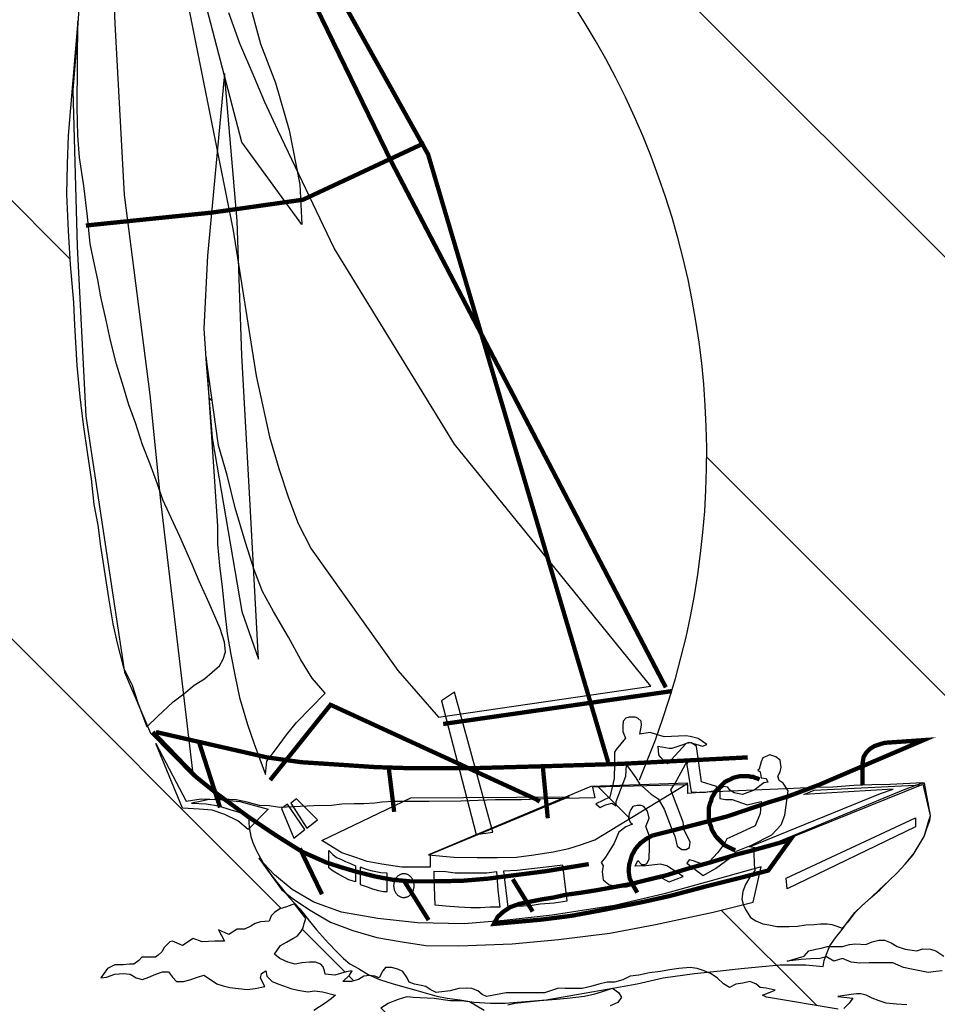
# Model space of a CAD drawing. Extents: x -327 to 99, y 28 to 325.
# Drawn here: x -77 to -76, y 39 to 40 of the extents above; entities that cross this region are included whole.
import ezdxf

# ---------------------------------------------------------------- set-up
doc = ezdxf.new("R2010")
doc.units = 0
doc.layers.get('0').update_dxf_attribs({"linetype": 'CONTINUOUS'})
doc.layers.add('FORMATO', color=1, linetype='CONTINUOUS')

msp = doc.modelspace()

# ---------------------------------------------------------------- hatches: boundary and pattern name
at = {"linetype": 'CONTINUOUS'}
h = msp.add_hatch(dxfattribs=at)
h.set_pattern_fill('ANSI31', color=12, scale=3.696, angle=89.9996, style=0)
h.set_pattern_definition([(134.999635, (-670.47017, 23.29557), (-0.3266854, -0.32668125), [])])
h.paths.add_polyline_path([(-79.7567, 41.0681), (-79.7567, 41.0692), (-79.771, 41.0692), (-79.7419, 40.9834), (-79.7115, 40.8988), (-79.6798, 40.8154), (-79.6466, 40.7333), (-79.6122, 40.6523), (-79.5763, 40.5726), (-79.5391, 40.4941), (-79.5006, 40.4169), (-79.4607, 40.3409), (-79.4194, 40.2662), (-79.3768, 40.1928), (-79.3328, 40.1206), (-79.2874, 40.0497), (-79.2407, 39.9801), (-79.1926, 39.9118), (-79.1431, 39.8448), (-79.0922, 39.7791), (-79.04, 39.7148), (-78.9864, 39.6518), (-78.9315, 39.5901), (-78.8751, 39.5297), (-78.8174, 39.4707), (-78.7583, 39.4131), (-78.6978, 39.3568), (-78.6359, 39.3019), (-78.5727, 39.2484), (-78.508, 39.1962), (-78.442, 39.1455), (-78.3746, 39.0961), (-78.3058, 39.0482), (-78.2356, 39.0017), (-78.164, 38.9566), (-78.091, 38.913), (-78.0166, 38.8708), (-77.9409, 38.83), (-77.8637, 38.7907), (-77.7851, 38.7529), (-77.7051, 38.7165), (-77.6238, 38.6817), (-77.541, 38.6483), (-77.4568, 38.6164), (-77.3712, 38.586), (-77.2842, 38.5571), (-77.1958, 38.5297), (-77.106, 38.5039), (-77.0147, 38.4796), (-76.9221, 38.4568), (-76.828, 38.4356), (-76.7325, 38.4159), (-76.6357, 38.3978), (-76.5373, 38.3812), (-76.4527, 38.395), (-76.401, 38.4047), (-76.3241, 38.424), (-76.2393, 38.4469), (-76.1555, 38.4713), (-76.0727, 38.4971), (-75.9908, 38.5244), (-75.9099, 38.5531), (-75.8395, 38.5797), (-75.8492, 38.5818), (-75.8564, 38.5826), (-75.8676, 38.5883), (-75.8773, 38.5923), (-75.8893, 38.5987), (-75.899, 38.5987), (-75.9118, 38.5987), (-75.9167, 38.5955), (-75.9215, 38.5891), (-75.9287, 38.5826), (-75.9367, 38.5802), (-75.9448, 38.5802), (-75.9496, 38.5826), (-75.9496, 38.5899), (-75.9536, 38.5923), (-75.9633, 38.5923), (-75.9761, 38.5915), (-75.989, 38.5891), (-75.9986, 38.5883), (-76.0099, 38.5899), (-76.0323, 38.5939), (-76.0444, 38.5923), (-76.0548, 38.5923), (-76.0765, 38.5867), (-76.0926, 38.5859), (-76.1087, 38.5859), (-76.1239, 38.5859), (-76.1408, 38.5891), (-76.1609, 38.5826), (-76.1738, 38.5802), (-76.1866, 38.5826), (-76.2019, 38.5859), (-76.2195, 38.5915), (-76.234, 38.5947), (-76.2533, 38.5955), (-76.2702, 38.5955), (-76.2798, 38.5979), (-76.2975, 38.6019), (-76.316, 38.6043), (-76.3312, 38.6084), (-76.3401, 38.6084), (-76.3441, 38.6051), (-76.3473, 38.6019), (-76.3593, 38.5979), (-76.3746, 38.5979), (-76.3915, 38.5955), (-76.4059, 38.5939), (-76.4172, 38.5899), (-76.4308, 38.5883), (-76.4437, 38.5859), (-76.4574, 38.5834), (-76.4453, 38.5891), (-76.4349, 38.5971), (-76.4252, 38.6084), (-76.4381, 38.6076), (-76.4477, 38.6084), (-76.4582, 38.6116), (-76.4702, 38.6132), (-76.4799, 38.6132), (-76.4879, 38.6116), (-76.4927, 38.61), (-76.5024, 38.6051), (-76.5168, 38.6003), (-76.5321, 38.5971), (-76.5489, 38.5947), (-76.5353, 38.6003), (-76.52, 38.6084), (-76.5096, 38.6148), (-76.5024, 38.6212), (-76.516, 38.6212), (-76.5048, 38.626), (-76.4991, 38.6341), (-76.504, 38.6413), (-76.5128, 38.6477), (-76.5289, 38.6421), (-76.5393, 38.6389), (-76.5546, 38.6357), (-76.5674, 38.6341), (-76.5803, 38.6325), (-76.5964, 38.6309), (-76.6213, 38.6292), (-76.6582, 38.6252), (-76.6687, 38.6228), (-76.6815, 38.618), (-76.6936, 38.6148), (-76.704, 38.6148), (-76.7257, 38.6276), (-76.7386, 38.6292), (-76.7546, 38.6292), (-76.7787, 38.6325), (-76.8101, 38.6341), (-76.8189, 38.6349), (-76.8318, 38.6309), (-76.847, 38.6252), (-76.8583, 38.618), (-76.8743, 38.6172), (-76.8864, 38.6164), (-76.8952, 38.6132), (-76.9017, 38.6076), (-76.9097, 38.6068), (-76.9241, 38.6084), (-76.9378, 38.6116), (-76.9474, 38.6132), (-76.9579, 38.614), (-76.941, 38.6252), (-76.9322, 38.6317), (-76.9258, 38.6373), (-76.945, 38.6421), (-76.9571, 38.6437), (-76.9667, 38.6421), (-76.982, 38.6445), (-76.9924, 38.6469), (-77.0029, 38.6509), (-77.0117, 38.6542), (-77.0198, 38.6574), (-77.0278, 38.6654), (-77.0294, 38.6734), (-77.0358, 38.6694), (-77.0374, 38.6622), (-77.031, 38.6501), (-77.0455, 38.6469), (-77.0575, 38.6453), (-77.0704, 38.6469), (-77.0832, 38.6485), (-77.0929, 38.6509), (-77.1025, 38.6542), (-77.1121, 38.6606), (-77.1218, 38.667), (-77.1314, 38.6638), (-77.1427, 38.6598), (-77.1523, 38.6574), (-77.1628, 38.6574), (-77.1684, 38.6638), (-77.1748, 38.6718), (-77.1837, 38.6718), (-77.1933, 38.6686), (-77.2037, 38.6638), (-77.2134, 38.6606), (-77.223, 38.663), (-77.2319, 38.6686), (-77.2415, 38.6694), (-77.2544, 38.6686), (-77.2672, 38.6638), (-77.2752, 38.663), (-77.2656, 38.6767), (-77.2544, 38.6823), (-77.2423, 38.6823), (-77.2327, 38.6831), (-77.2262, 38.6831), (-77.219, 38.6887), (-77.2142, 38.6935), (-77.2037, 38.6935), (-77.1941, 38.6935), (-77.1901, 38.6967), (-77.1845, 38.7016), (-77.1812, 38.708), (-77.1764, 38.7128), (-77.1706, 38.7186), (-77.1539, 38.7112), (-77.1379, 38.7216), (-77.1242, 38.7168), (-77.1057, 38.7176), (-77.0913, 38.7176), (-77.1001, 38.7345), (-77.0848, 38.7273), (-77.072, 38.7353), (-77.0615, 38.7353), (-77.0519, 38.7401), (-77.0455, 38.7441), (-77.0374, 38.7465), (-77.0246, 38.7474), (-77.0214, 38.7554), (-77.0165, 38.7602), (-77.0085, 38.7658), (-76.9989, 38.769), (-76.9868, 38.7731), (-76.9699, 38.7514), (-76.9724, 38.7441), (-76.974, 38.7377), (-76.9772, 38.7313), (-76.9828, 38.7249), (-76.9892, 38.7216), (-76.9989, 38.716), (-77.0077, 38.7112), (-77.0165, 38.6983), (-77.0085, 38.6919), (-76.9965, 38.6863), (-76.986, 38.6831), (-76.9756, 38.6855), (-76.9643, 38.6863), (-76.9555, 38.6863), (-76.9474, 38.6831), (-76.9442, 38.6791), (-76.9418, 38.6734), (-76.941, 38.6686), (-76.9266, 38.667), (-76.9097, 38.6718), (-76.9008, 38.6734), (-76.9049, 38.667), (-76.9145, 38.6574), (-76.9017, 38.6574), (-76.8912, 38.6606), (-76.8832, 38.6654), (-76.8743, 38.6662), (-76.8671, 38.6654), (-76.8607, 38.663), (-76.8551, 38.6734), (-76.851, 38.6783), (-76.8422, 38.6783), (-76.8326, 38.6758), (-76.8253, 38.6726), (-76.8189, 38.663), (-76.8157, 38.6566), (-76.8077, 38.6533), (-76.798, 38.6517), (-76.7908, 38.6501), (-76.7844, 38.6453), (-76.7755, 38.6413), (-76.7546, 38.6437), (-76.7418, 38.6469), (-76.7305, 38.6477), (-76.7225, 38.6469), (-76.7137, 38.6437), (-76.7072, 38.6381), (-76.7008, 38.6349), (-76.6711, 38.6405), (-76.655, 38.6405), (-76.6421, 38.6405), (-76.6269, 38.6405), (-76.614, 38.6405), (-76.602, 38.6445), (-76.5931, 38.6477), (-76.5835, 38.6469), (-76.5706, 38.6469), (-76.5578, 38.6469), (-76.5449, 38.6501), (-76.5329, 38.6533), (-76.5208, 38.6566), (-76.5096, 38.6566), (-76.4975, 38.6598), (-76.4863, 38.6654), (-76.4734, 38.667), (-76.4574, 38.6702), (-76.4413, 38.6726), (-76.4276, 38.675), (-76.414, 38.6766), (-76.3971, 38.6783), (-76.3867, 38.6766), (-76.3762, 38.6734), (-76.3666, 38.6694), (-76.3569, 38.663), (-76.3473, 38.6541), (-76.3385, 38.6485), (-76.3288, 38.6533), (-76.3184, 38.655), (-76.3079, 38.6574), (-76.2991, 38.6541), (-76.2927, 38.6485), (-76.2838, 38.6477), (-76.2702, 38.6445), (-76.2894, 38.6373), (-76.283, 38.6341), (-76.1762, 38.6164), (-76.1681, 38.6172), (-76.1601, 38.6252), (-76.1545, 38.6325), (-76.177, 38.6349), (-76.1569, 38.6381), (-76.1488, 38.6389), (-76.1424, 38.6389), (-76.1344, 38.6373), (-76.1255, 38.6325), (-76.1151, 38.6284), (-76.1047, 38.6252), (-76.0894, 38.6236), (-76.0741, 38.6228), (-76.0605, 38.6212), (-76.0484, 38.6196), (-76.0388, 38.6212), (-76.0267, 38.6228), (-76.0187, 38.6236), (-76.009, 38.6228), (-75.9986, 38.6204), (-75.9882, 38.618), (-75.9753, 38.618), (-75.9657, 38.618), (-75.956, 38.6212), (-75.948, 38.6252), (-75.94, 38.6252), (-75.9311, 38.6212), (-75.9223, 38.6164), (-75.9118, 38.6116), (-75.9022, 38.6084), (-75.8934, 38.6075), (-75.8837, 38.6067), (-75.8693, 38.6084), (-75.8588, 38.6067), (-75.8468, 38.6043), (-75.8371, 38.5987), (-75.8315, 38.5939), (-75.8243, 38.5915), (-75.8152, 38.5892), (-75.8145, 38.5895), (-75.8122, 38.5955), (-75.8146, 38.6019), (-75.821, 38.6084), (-75.8307, 38.614), (-75.8435, 38.618), (-75.8347, 38.6212), (-75.8251, 38.6252), (-75.8178, 38.626), (-75.8106, 38.6276), (-75.8018, 38.6276), (-75.7889, 38.626), (-75.7736, 38.6236), (-75.7576, 38.6228), (-75.7323, 38.6228), (-75.6728, 38.648), (-75.5956, 38.6825), (-75.5193, 38.7185), (-75.4439, 38.7559), (-75.3693, 38.7948), (-75.2956, 38.8351), (-75.2227, 38.8769), (-75.1507, 38.9202), (-75.0795, 38.9649), (-75.0091, 39.011), (-74.9395, 39.0586), (-74.8707, 39.1077), (-74.8027, 39.1582), (-74.7354, 39.2102), (-74.6689, 39.2636), (-74.6031, 39.3185), (-74.5381, 39.3748), (-74.4737, 39.4326), (-74.4101, 39.4919), (-74.3472, 39.5526), (-74.2849, 39.6147), (-74.2735, 39.6265), (-74.254, 39.647), (-74.192, 39.7141), (-74.1308, 39.7827), (-74.0702, 39.8528), (-74.0104, 39.9243), (-73.9513, 39.9973), (-73.8929, 40.0717), (-73.8353, 40.1475), (-73.7784, 40.2246), (-73.7222, 40.3032), (-73.6667, 40.383), (-73.6119, 40.4643), (-73.5578, 40.5468), (-73.5045, 40.6307), (-73.4519, 40.7159), (-73.4, 40.8023), (-73.3488, 40.89), (-73.2983, 40.979), (-73.2492, 41.0681)])
h.paths.add_polyline_path([(-76.8119, 38.7892), (-76.8119, 38.7891), (-76.8117, 38.7894)], flags=16)
h.paths.add_polyline_path([(-76.446, 39.0253), (-76.4357, 39.0221), (-76.4035, 39.0237), (-76.3971, 39.0229), (-76.385, 39.0197), (-76.3722, 39.0109), (-76.3786, 39.0085), (-76.3952, 39.0131), (-76.3907, 39.0101), (-76.3875, 39.0077), (-76.3802, 38.9554), (-76.3577, 38.9482), (-76.3569, 38.9426), (-76.3578, 38.9424), (-76.3601, 38.9394), (-76.3618, 38.9361), (-76.3634, 38.9337), (-76.365, 38.9305), (-76.3658, 38.9265), (-76.3674, 38.9233), (-76.3682, 38.9201), (-76.369, 38.9169), (-76.369, 38.9129), (-76.369, 38.9096), (-76.369, 38.9056), (-76.369, 38.9024), (-76.369, 38.8984), (-76.3686, 38.8967), (-76.3433, 38.9032), (-76.3071, 38.9153), (-76.2915, 38.9206), (-76.291, 38.9257), (-76.3119, 38.9209), (-76.3344, 38.9289), (-76.3441, 38.9289), (-76.3529, 38.9305), (-76.3529, 38.937), (-76.3529, 38.9434), (-76.3473, 38.9482), (-76.3409, 38.9474), (-76.3376, 38.9426), (-76.3312, 38.9386), (-76.3192, 38.9361), (-76.3015, 38.9426), (-76.287, 38.9538), (-76.2814, 38.9546), (-76.2838, 38.9603), (-76.291, 38.9611), (-76.2927, 38.9699), (-76.2959, 38.9723), (-76.2943, 38.9739), (-76.291, 38.9852), (-76.2886, 38.9908), (-76.2854, 38.9924), (-76.2782, 38.9956), (-76.2694, 38.9924), (-76.2629, 38.9876), (-76.2613, 38.9771), (-76.2629, 38.9699), (-76.2661, 38.9635), (-76.2645, 38.957), (-76.2581, 38.953), (-76.2509, 38.9418), (-76.252, 38.9331), (-76.2051, 38.9506), (-76.1657, 38.9675), (-76.14, 38.9785), (-76.14, 38.9827), (-76.1384, 38.9924), (-76.1344, 38.9988), (-76.1288, 39.0044), (-76.1223, 39.0085), (-76.1151, 39.0109), (-76.1071, 39.0133), (-76.0492, 39.0173), (-76.1657, 38.9675), (-76.2051, 38.9506), (-76.252, 38.9331), (-76.2557, 38.9056), (-76.2613, 38.8912), (-76.275, 38.8759), (-76.3055, 38.8606), (-76.3108, 38.8586), (-76.3087, 38.8582), (-76.1135, 38.9378), (-76.0942, 38.9442), (-76.2276, 38.9361), (-76.2123, 38.9426), (-76.0596, 38.9502), (-76.0479, 38.9546), (-76.0388, 38.9048), (-76.0396, 38.8976), (-76.0444, 38.8855), (-76.0484, 38.8735), (-76.0565, 38.8598), (-76.0645, 38.8462), (-76.0765, 38.8325), (-76.0886, 38.8197), (-76.1006, 38.8076), (-76.1143, 38.7939), (-76.1263, 38.7835), (-76.1408, 38.7706), (-76.1505, 38.761), (-76.1617, 38.7465), (-76.1705, 38.7369), (-76.1786, 38.7401), (-76.1858, 38.7425), (-76.193, 38.7433), (-76.2027, 38.7433), (-76.2123, 38.7425), (-76.2244, 38.7417), (-76.2372, 38.7401), (-76.2493, 38.7393), (-76.2597, 38.7393), (-76.2678, 38.7393), (-76.2798, 38.7417), (-76.2886, 38.7433), (-76.2991, 38.7481), (-76.3071, 38.753), (-76.3135, 38.7634), (-76.3182, 38.7718), (-76.3626, 38.761), (-76.4485, 38.7425), (-76.5168, 38.7297), (-76.5931, 38.72), (-76.6622, 38.7136), (-76.7418, 38.7104), (-76.7908, 38.7112), (-76.8261, 38.7168), (-76.8639, 38.7232), (-76.9, 38.7337), (-76.933, 38.7457), (-76.9643, 38.7642), (-76.99, 38.7819), (-77.0061, 38.7948), (-77.0398, 38.8414), (-77.0165, 38.8164), (-76.99, 38.7948), (-76.9579, 38.7755), (-76.9169, 38.761), (-76.8623, 38.7514), (-76.8036, 38.7449), (-76.7337, 38.7433), (-76.6875, 38.7471), (-76.6839, 38.7538), (-76.6751, 38.7618), (-76.6684, 38.7663), (-76.6741, 38.814), (-76.685, 38.8126), (-76.6839, 38.7939), (-76.6807, 38.7682), (-76.6952, 38.7682), (-76.7096, 38.7674), (-76.7241, 38.7674), (-76.7418, 38.7682), (-76.7619, 38.7698), (-76.7771, 38.7715), (-76.7779, 38.7988), (-76.7782, 38.8068), (-76.8149, 38.8068), (-76.8406, 38.8092), (-76.8486, 38.8107), (-76.8486, 38.7915), (-76.8542, 38.7915), (-76.8615, 38.7931), (-76.8703, 38.7956), (-76.8784, 38.7988), (-76.8888, 38.802), (-76.8888, 38.8197), (-76.896, 38.8215), (-76.896, 38.806), (-76.9057, 38.8092), (-76.9121, 38.8124), (-76.9209, 38.8172), (-76.929, 38.8221), (-76.9354, 38.8269), (-76.9354, 38.8336), (-76.9394, 38.8349), (-76.9767, 38.8515), (-76.9768, 38.8518), (-77.0141, 38.8751), (-77.0446, 38.8956), (-77.0559, 38.8839), (-77.0712, 38.8968), (-77.0905, 38.9064), (-77.1097, 38.9129), (-77.129, 38.9145), (-77.1539, 38.9161), (-77.1933, 39.0125), (-77.1483, 38.9265), (-77.1258, 38.9297), (-77.1016, 38.929), (-77.1049, 38.9394), (-77.1338, 38.9627), (-77.1375, 38.9665), (-77.1371, 38.9627), (-77.2013, 39.0277), (-77.2059, 39.0384), (-77.2069, 39.0374), (-77.2172, 39.0651), (-77.2399, 39.1185), (-77.2406, 39.1231), (-77.2415, 39.125), (-77.2511, 39.1619), (-77.2576, 39.1908), (-77.264, 39.2294), (-77.276, 39.3065), (-77.2801, 39.3379), (-77.2857, 39.3684), (-77.2897, 39.407), (-77.2953, 39.4431), (-77.3017, 39.4881), (-77.3066, 39.5291), (-77.3114, 39.5757), (-77.3146, 39.6359), (-77.3162, 39.6697), (-77.321, 39.7267), (-77.3242, 39.7765), (-77.3267, 39.8312), (-77.3258, 39.8762), (-77.3242, 39.9187), (-77.3098, 40.0899), (-77.3098, 40.0834), (-77.3082, 40.1083), (-77.3042, 40.1477), (-77.2664, 40.3743), (-77.2543, 40.0859), (-77.2399, 39.8304), (-77.2349, 39.791), (-77.1103, 39.8038), (-77.1019, 39.895), (-77.211, 40.441), (-77.2142, 40.4691), (-77.2174, 40.4964), (-77.2503, 40.7189), (-77.2496, 40.7153), (-77.2457, 40.7068), (-77.2481, 40.7152), (-77.1827, 40.598, -0.414965)], flags=16)
h.paths.add_polyline_path([(-76.9434, 40.7334), (-76.9852, 40.7422), (-77.0213, 40.7447), (-77.0511, 40.7398), (-77.0872, 40.7294), (-77.1073, 40.7262), (-77.133, 40.727), (-77.1627, 40.7366), (-77.1869, 40.739), (-77.2102, 40.7334), (-77.2383, 40.723), (-77.2608, 40.7937), (-77.223, 40.8017), (-77.1997, 40.8001), (-77.1788, 40.7969), (-77.1563, 40.7905), (-77.1298, 40.7808), (-77.1097, 40.7768), (-77.0784, 40.7776), (-77.0527, 40.7808), (-77.0398, 40.7808), (-77.0165, 40.7744), (-76.9948, 40.7647), (-76.9691, 40.7487)], flags=16)
h.paths.add_polyline_path([(-76.9659, 40.9053), (-77.0294, 40.8989), (-77.088, 40.8828), (-77.1298, 40.8708), (-77.1563, 40.8692), (-77.1724, 40.8724), (-77.1812, 40.882), (-77.1852, 40.8917), (-77.1941, 40.8957), (-77.2077, 40.8949), (-77.2166, 40.8893), (-77.2326, 40.8796), (-77.2487, 40.8724), (-77.2768, 40.8531), (-77.2945, 40.9142), (-77.2455, 40.9423), (-77.2069, 40.9584), (-77.1909, 40.9584), (-77.1724, 40.9503), (-77.1644, 40.9399), (-77.1547, 40.927), (-77.1451, 40.915), (-77.129, 40.9086), (-77.1033, 40.9086), (-77.0816, 40.9086), (-77.0471, 40.9142), (-77.0262, 40.9142)], flags=16)
h.paths.add_polyline_path([(-76.475, 38.8381), (-76.4791, 38.8293), (-76.4678, 38.8299)], flags=0)
h.paths.add_polyline_path([(-76.7158, 38.9702), (-76.634, 38.9326), (-76.5812, 38.9329), (-76.5449, 38.9482), (-76.4003, 38.953), (-76.4108, 38.9466), (-76.5393, 38.8687), (-76.5602, 38.8614), (-76.5779, 38.8558), (-76.6012, 38.851), (-76.6301, 38.8462), (-76.6558, 38.843), (-76.6847, 38.8422), (-76.7145, 38.8422), (-76.749, 38.843), (-76.7844, 38.846), (-76.7844, 38.8277), (-76.8269, 38.8277), (-76.8567, 38.8325), (-76.8784, 38.8365), (-76.8952, 38.8422), (-76.9161, 38.8494), (-76.929, 38.8574), (-76.9458, 38.8679), (-76.8392, 38.9189), (-76.8463, 38.9765), (-76.8663, 38.9771), (-76.9258, 38.9811), (-76.9764, 38.9844), (-77.0239, 38.991), (-77.0278, 38.986), (-77.0302, 38.9659), (-77.0471, 39.0117), (-77.0567, 39.0406), (-77.0688, 39.0808), (-77.0752, 39.1121), (-77.0816, 39.145), (-77.0872, 39.1764), (-77.0913, 39.2117), (-77.0945, 39.2455), (-77.0985, 39.2776), (-77.1017, 39.3097), (-77.1017, 39.3363), (-77.1186, 39.5877), (-77.1001, 39.4568), (-77.0872, 39.4126), (-77.0752, 39.3636), (-77.0599, 39.3122), (-77.0471, 39.2712), (-77.0342, 39.239), (-77.0181, 39.2093), (-76.9956, 39.1708), (-76.9772, 39.137), (-76.9603, 39.1097), (-76.941, 39.0872), (-76.9836, 39.0438), (-76.9989, 39.0253), (-77.0149, 39.0028), (-77.0239, 38.991), (-76.9992, 38.9876), (-76.933, 39.07), (-76.7435, 38.9829), (-76.7675, 39.0759), (-76.7482, 39.0888)], flags=0)
h.paths.add_polyline_path([(-76.0613, 38.9016), (-76.0613, 38.8879), (-76.2525, 38.7956), (-76.2541, 38.8116)], flags=0)
h.paths.add_polyline_path([(-76.0388, 38.7056), (-76.0307, 38.7032), (-76.0187, 38.6951), (-76.009, 38.6855), (-75.9938, 38.6799), (-75.9713, 38.6823), (-75.96, 38.6758), (-75.9504, 38.6726), (-75.9367, 38.671), (-75.8813, 38.6606), (-75.9416, 38.6646), (-75.9528, 38.6614), (-75.9625, 38.6574), (-75.9697, 38.6582), (-75.9785, 38.6606), (-75.9898, 38.6662), (-76.0058, 38.6678), (-76.0211, 38.6734), (-76.0307, 38.6726), (-76.042, 38.671), (-76.0669, 38.6758), (-76.0789, 38.6783), (-76.095, 38.6855), (-76.1111, 38.6855), (-76.1304, 38.6855), (-76.144, 38.6847), (-76.1569, 38.6863), (-76.1697, 38.6919), (-76.1826, 38.6879), (-76.1938, 38.6943), (-76.2035, 38.6919), (-76.2171, 38.6911), (-76.2316, 38.6903), (-76.2525, 38.6879), (-76.2268, 38.6951), (-76.2203, 38.7032), (-76.2099, 38.7056), (-76.2019, 38.7072), (-76.1922, 38.7096), (-76.1826, 38.7096), (-76.1697, 38.7096), (-76.1593, 38.7128), (-76.1505, 38.7136), (-76.1352, 38.7128), (-76.1255, 38.7168), (-76.1159, 38.7192), (-76.1071, 38.7192), (-76.0974, 38.7152), (-76.0886, 38.7096), (-76.0765, 38.7056), (-76.0589, 38.7032), (-76.05, 38.7064)], flags=16)
h.paths.add_polyline_path([(-76.9836, 38.9297), (-76.9523, 38.8984), (-76.9683, 38.8863), (-76.9924, 38.9233)], flags=0)

# ---------------------------------------------------------------- linework, layer by layer
at = {"color": 252, "const_width": 0.00643, "elevation": -2305.6467}
for points in [[(-77.2471, 40.7133), (-76.7876, 39.8906), (-76.5192, 38.9844)], [(-77.2471, 40.7125), (-76.8422, 39.8794), (-76.4333, 39.096)], [(-77.2977, 39.7846), (-77.1097, 39.8039), (-76.974, 39.8231), (-76.7932, 39.9075)], [(-76.7651, 39.0414), (-76.4244, 39.0904)], [(-77.023, 38.9578), (-76.9322, 39.0711)], [(-76.9354, 39.0711), (-76.6261, 38.9289), (-76.6213, 38.9257)]]:
    msp.add_lwpolyline(points, dxfattribs=at)
at = {"color": 252, "elevation": -2305.6467}
for points in [[(-77.2487, 40.7133), (-77.2343, 40.682), (-77.2142, 40.6089), (-77.1917, 40.5277), (-77.1796, 40.4868), (-77.1668, 40.4506), (-77.1435, 40.3791), (-77.0848, 40.2048), (-77.0559, 40.1236), (-77.0374, 40.0553), (-77.0149, 39.9975), (-76.9948, 39.9268), (-76.9788, 39.8456), (-76.9756, 39.7862), (-77.0655, 39.9091), (-77.2005, 40.4265), (-77.2487, 40.7133)], [(-77.2664, 40.3743), (-77.3042, 40.1477), (-77.3082, 40.1083), (-77.313, 40.0352), (-77.317, 39.9862), (-77.3106, 39.7532), (-77.2977, 39.5002), (-77.2399, 39.1185), (-77.2013, 39.0277), (-77.1371, 38.9627), (-77.1861, 39.374), (-77.2021, 39.5323), (-77.2399, 39.8304), (-77.2543, 40.0859), (-77.2664, 40.3743)], [(-77.0912, 40.0111), (-77.1162, 39.7396), (-77.1218, 39.6311), (-77.1186, 39.5789), (-77.1097, 39.468), (-77.0655, 39.2093), (-77.0406, 39.1378), (-77.0535, 39.3772), (-77.0655, 39.5909), (-77.072, 39.7918), (-77.0912, 40.0111)], [(-76.2123, 38.7425), (-76.2027, 38.7433), (-76.193, 38.7433), (-76.1858, 38.7425), (-76.1786, 38.7401), (-76.1705, 38.7369), (-76.1617, 38.7465), (-76.1505, 38.761), (-76.1408, 38.7706), (-76.1263, 38.7835), (-76.1143, 38.7939), (-76.1006, 38.8076), (-76.0886, 38.8197), (-76.0765, 38.8325), (-76.0645, 38.8462), (-76.0565, 38.8598), (-76.0484, 38.8735), (-76.0444, 38.8855), (-76.0396, 38.8976), (-76.0388, 38.9048), (-76.0476, 38.953), (-76.05, 38.9538), (-76.0797, 38.9426), (-76.1488, 38.9137), (-76.2163, 38.8863), (-76.3023, 38.851), (-76.3015, 38.8317), (-76.3007, 38.8229), (-76.3079, 38.8132), (-76.3143, 38.802), (-76.3184, 38.7915), (-76.32, 38.7803), (-76.3176, 38.7706), (-76.3135, 38.7634), (-76.3071, 38.753), (-76.2991, 38.7481), (-76.2886, 38.7433), (-76.2798, 38.7417), (-76.2678, 38.7393), (-76.2597, 38.7393), (-76.2493, 38.7393), (-76.2372, 38.7401), (-76.2244, 38.7417), (-76.2123, 38.7425)]]:
    msp.add_lwpolyline(points, dxfattribs=at)
at = {"color": 254, "elevation": -2305.6467}
for points in [[(-77.211, 40.441), (-77.0784, 39.7773), (-77.0439, 39.5604), (-77.0342, 39.517), (-77.0238, 39.4696), (-77.0101, 39.4222), (-76.9956, 39.3788), (-76.9812, 39.3403), (-76.9619, 39.3025), (-76.8326, 39.1209), (-76.7723, 39.0518), (-76.4557, 39.0976), (-76.7482, 39.4584), (-76.9274, 39.7508), (-77.0117, 39.9268), (-77.031, 39.9686), (-77.0471, 40.0063), (-77.068, 40.0561), (-77.0848, 40.1019)], [(-77.3098, 40.0899), (-77.3242, 39.9187), (-77.3258, 39.8762), (-77.3267, 39.8312), (-77.3242, 39.7765), (-77.321, 39.7267), (-77.3162, 39.6697), (-77.3146, 39.6359), (-77.3114, 39.5757), (-77.3066, 39.5291), (-77.3017, 39.4881), (-77.2953, 39.4431), (-77.2897, 39.407), (-77.2857, 39.3684), (-77.2801, 39.3379), (-77.276, 39.3065), (-77.264, 39.2294), (-77.2576, 39.1908), (-77.2511, 39.1619), (-77.2415, 39.125), (-77.2286, 39.0992), (-77.2206, 39.0743), (-77.2069, 39.0374), (-77.1909, 39.0527), (-77.1676, 39.0743), (-77.1515, 39.0864), (-77.1362, 39.0992), (-77.121, 39.1089), (-77.1097, 39.1185), (-77.0985, 39.1282), (-77.0929, 39.1378), (-77.0896, 39.1491), (-77.0913, 39.1635), (-77.0977, 39.1836), (-77.1138, 39.2214), (-77.129, 39.2543), (-77.1395, 39.2792), (-77.1579, 39.321), (-77.1828, 39.3756), (-77.1909, 39.3989), (-77.2021, 39.4287), (-77.2134, 39.4576), (-77.2238, 39.4905), (-77.2335, 39.517), (-77.2415, 39.5443), (-77.2519, 39.5781), (-77.2608, 39.6134), (-77.2672, 39.6408), (-77.2752, 39.6785), (-77.2801, 39.7034), (-77.2849, 39.7267), (-77.2913, 39.7573), (-77.2953, 39.7982), (-77.3009, 39.844), (-77.3074, 39.8858), (-77.3098, 39.9187), (-77.3106, 39.9605), (-77.3098, 40.0899)], [(-77.1186, 39.5877), (-77.1017, 39.3363), (-77.1017, 39.3097), (-77.0985, 39.2776), (-77.0945, 39.2455), (-77.0913, 39.2117), (-77.0872, 39.1764), (-77.0816, 39.145), (-77.0752, 39.1121), (-77.0688, 39.0808), (-77.0567, 39.0406), (-77.0471, 39.0117), (-77.0302, 38.9659), (-77.0278, 38.986), (-77.0149, 39.0028), (-76.9989, 39.0253), (-76.9836, 39.0438), (-76.941, 39.0872), (-76.9603, 39.1097), (-76.9772, 39.137), (-76.9956, 39.1708), (-77.0181, 39.2093), (-77.0342, 39.239), (-77.0471, 39.2712), (-77.0599, 39.3122), (-77.0752, 39.3636), (-77.0872, 39.4126), (-77.1001, 39.4568), (-77.1186, 39.5877)]]:
    msp.add_lwpolyline(points, dxfattribs=at)
at = {"color": 46, "elevation": -2305.6467}
msp.add_lwpolyline([(-76.7675, 39.0759), (-76.7161, 38.8767), (-76.6912, 38.8799), (-76.7482, 39.0888), (-76.7675, 39.0759)], dxfattribs=at)
at = {"color": 49, "elevation": -2305.6467}
for points in [[(-76.4879, 39.0518), (-76.4927, 39.0502), (-76.4967, 39.0454), (-76.4975, 39.0382), (-76.4975, 39.0302), (-76.4935, 39.0205), (-76.5072, 39.0036), (-76.5096, 38.9996), (-76.5096, 38.9827), (-76.5104, 38.9603), (-76.5168, 38.9321), (-76.5377, 38.9225), (-76.5313, 38.9169), (-76.5232, 38.9209), (-76.5136, 38.9233), (-76.5072, 38.9193), (-76.5072, 38.9257), (-76.4927, 38.9635), (-76.4919, 38.9803), (-76.4782, 38.9611), (-76.4726, 38.9522), (-76.4549, 38.937), (-76.4445, 38.9297), (-76.4357, 38.9145), (-76.4236, 38.8831), (-76.4196, 38.8743), (-76.4164, 38.859), (-76.4092, 38.8542), (-76.4027, 38.8542), (-76.3979, 38.8574), (-76.3971, 38.8654), (-76.4011, 38.8735), (-76.4059, 38.8831), (-76.4075, 38.8952), (-76.426, 38.9434), (-76.4196, 38.9522), (-76.4011, 38.9868), (-76.4019, 38.9803), (-76.3955, 38.9402), (-76.377, 38.9394), (-76.3569, 38.9426), (-76.3577, 38.9482), (-76.3802, 38.9554), (-76.3875, 39.0077), (-76.3907, 39.0101), (-76.3955, 39.0133), (-76.4027, 39.0125), (-76.4308, 38.9819), (-76.4405, 38.9916), (-76.4437, 38.9956), (-76.4445, 39.0085), (-76.4284, 39.0052), (-76.4236, 39.0052), (-76.4075, 39.0109), (-76.3987, 39.0141), (-76.3786, 39.0085), (-76.3722, 39.0109), (-76.385, 39.0197), (-76.3971, 39.0229), (-76.4035, 39.0237), (-76.4357, 39.0221), (-76.4566, 39.0285), (-76.4718, 39.0261), (-76.4694, 39.0398), (-76.4702, 39.0454), (-76.475, 39.0502), (-76.479, 39.0518), (-76.4879, 39.0518)], [(-77.0559, 38.8839), (-77.0712, 38.8968), (-77.0905, 38.9064), (-77.1097, 38.9129), (-77.129, 38.9145), (-77.1539, 38.9161), (-77.1933, 39.0125), (-77.1483, 38.9265), (-77.1258, 38.9297), (-77.1001, 38.9289), (-77.068, 38.9257), (-77.0262, 38.9145), (-77.0559, 38.8839)], [(-76.2782, 38.9956), (-76.2854, 38.9924), (-76.2886, 38.9908), (-76.291, 38.9852), (-76.2943, 38.9739), (-76.2959, 38.9723), (-76.2927, 38.9699), (-76.291, 38.9611), (-76.2838, 38.9603), (-76.2814, 38.9546), (-76.287, 38.9538), (-76.3015, 38.9426), (-76.3192, 38.9361), (-76.3312, 38.9386), (-76.3376, 38.9426), (-76.3409, 38.9474), (-76.3473, 38.9482), (-76.3529, 38.9434), (-76.3529, 38.937), (-76.3529, 38.9305), (-76.3441, 38.9289), (-76.3344, 38.9289), (-76.3119, 38.9209), (-76.291, 38.9257), (-76.2927, 38.908), (-76.2999, 38.8896), (-76.3336, 38.8743), (-76.3425, 38.8703), (-76.3457, 38.863), (-76.3561, 38.8494), (-76.3682, 38.8365), (-76.3786, 38.8325), (-76.3923, 38.8373), (-76.3987, 38.8389), (-76.4019, 38.8341), (-76.3875, 38.8229), (-76.3778, 38.8156), (-76.3593, 38.8261), (-76.3368, 38.8421), (-76.328, 38.8518), (-76.3055, 38.8606), (-76.275, 38.8759), (-76.2613, 38.8912), (-76.2557, 38.9056), (-76.2509, 38.9418), (-76.2581, 38.953), (-76.2645, 38.957), (-76.2661, 38.9635), (-76.2629, 38.9699), (-76.2613, 38.9771), (-76.2629, 38.9876), (-76.2694, 38.9924), (-76.2782, 38.9956)], [(-76.4582, 38.9008), (-76.4606, 38.9112), (-76.4662, 38.9185), (-76.4702, 38.9201), (-76.4758, 38.9201), (-76.4823, 38.9185), (-76.4855, 38.9137), (-76.4879, 38.908), (-76.4887, 38.9008), (-76.4863, 38.8952), (-76.4831, 38.892), (-76.4927, 38.8879), (-76.5032, 38.8799), (-76.5104, 38.8638), (-76.5184, 38.851), (-76.5232, 38.843), (-76.5297, 38.8349), (-76.5265, 38.8301), (-76.5281, 38.8213), (-76.5265, 38.8092), (-76.5184, 38.802), (-76.5064, 38.7988), (-76.4919, 38.7988), (-76.4766, 38.8028), (-76.4582, 38.8108), (-76.4437, 38.814), (-76.4284, 38.806), (-76.4075, 38.814), (-76.4316, 38.8301), (-76.4413, 38.8325), (-76.463, 38.8301), (-76.4791, 38.8293), (-76.475, 38.8381), (-76.4694, 38.8317), (-76.4646, 38.8317), (-76.4614, 38.8333), (-76.4582, 38.8397), (-76.4574, 38.8582), (-76.4574, 38.8743), (-76.4614, 38.8847), (-76.463, 38.8887), (-76.4582, 38.9008)]]:
    msp.add_lwpolyline(points, dxfattribs=at)
at = {"color": 7, "const_width": 0.00643, "elevation": -2305.6467}
for points in [[(-77.1981, 39.0294), (-77.1338, 38.9627), (-77.1049, 38.9394), (-77.0559, 38.9032), (-77.0141, 38.8751), (-76.9756, 38.851), (-76.9394, 38.8349), (-76.9169, 38.8277), (-76.8952, 38.8213), (-76.8663, 38.814), (-76.8406, 38.8092), (-76.8149, 38.8068), (-76.7787, 38.8068), (-76.7369, 38.8076), (-76.6984, 38.8108), (-76.6614, 38.8156), (-76.6108, 38.8221), (-76.5481, 38.8325)], [(-77.1933, 39.0294), (-77.0278, 38.9916), (-76.9764, 38.9844), (-76.9258, 38.9811), (-76.8663, 38.9771), (-76.8157, 38.9755), (-76.7209, 38.9755), (-76.6044, 38.9787), (-76.5015, 38.9819), (-76.3111, 38.9916)], [(-76.14, 38.9498), (-76.14, 38.9827), (-76.1384, 38.9924), (-76.1344, 38.9988), (-76.1288, 39.0044), (-76.1223, 39.0085), (-76.1151, 39.0109), (-76.1071, 39.0133), (-76.0492, 39.0173), (-76.1657, 38.9675), (-76.2051, 38.9506), (-76.2525, 38.9329), (-76.279, 38.9249), (-76.3071, 38.9153), (-76.3433, 38.9032), (-76.4276, 38.8815), (-76.4533, 38.8751), (-76.4622, 38.8703), (-76.471, 38.8638), (-76.4782, 38.8558), (-76.4839, 38.8454), (-76.4879, 38.8317), (-76.4887, 38.8221), (-76.4871, 38.8108), (-76.4823, 38.8012), (-76.4758, 38.7899)], [(-77.129, 39.0141), (-77.0977, 38.9169)], [(-76.8462, 38.9755), (-76.8382, 38.9104)], [(-76.6164, 38.9755), (-76.6092, 38.9008)], [(-76.9788, 38.8558), (-76.9458, 38.7875)], [(-76.8229, 38.8068), (-76.7868, 38.749)], [(-76.6614, 38.81), (-76.6317, 38.7618)]]:
    msp.add_lwpolyline(points, dxfattribs=at)
at = {"color": 49, "const_width": 0.00643, "elevation": -2305.6467}
msp.add_lwpolyline([(-76.2935, 38.9586), (-76.2967, 38.9603), (-76.2999, 38.9611), (-76.3031, 38.9627), (-76.3063, 38.9627), (-76.3095, 38.9635), (-76.3127, 38.9635), (-76.3168, 38.9635), (-76.32, 38.9635), (-76.3232, 38.9635), (-76.3264, 38.9627), (-76.3296, 38.9619), (-76.3328, 38.9611), (-76.336, 38.9594), (-76.3393, 38.9578), (-76.3425, 38.9562), (-76.3457, 38.9546), (-76.3481, 38.9522), (-76.3505, 38.9498), (-76.3529, 38.9474), (-76.3553, 38.945), (-76.3577, 38.9426), (-76.3601, 38.9394), (-76.3618, 38.9361), (-76.3634, 38.9337), (-76.365, 38.9305), (-76.3658, 38.9265), (-76.3674, 38.9233), (-76.3682, 38.9201), (-76.369, 38.9169), (-76.369, 38.9129), (-76.369, 38.9096), (-76.369, 38.9056), (-76.369, 38.9024), (-76.369, 38.8984), (-76.3682, 38.8952), (-76.3674, 38.892), (-76.3658, 38.8887), (-76.365, 38.8847), (-76.3634, 38.8815), (-76.3618, 38.8791), (-76.3601, 38.8759), (-76.3577, 38.8727), (-76.3553, 38.8703), (-76.3529, 38.8679), (-76.3505, 38.8654), (-76.3481, 38.863), (-76.3457, 38.8606), (-76.3425, 38.859), (-76.3393, 38.8574), (-76.336, 38.8558), (-76.3328, 38.8542), (-76.3296, 38.8534)], dxfattribs=at)
at = {"color": 47, "elevation": -2305.6467}
msp.add_lwpolyline([(-77.0085, 38.9169), (-77.0246, 38.9193), (-77.039, 38.9201), (-77.0575, 38.9249), (-77.0736, 38.9281), (-77.084, 38.9289), (-77.0961, 38.9297), (-77.1065, 38.9289), (-77.1162, 38.9281), (-77.1274, 38.9257), (-77.1403, 38.9233), (-77.1186, 38.9225), (-77.1001, 38.9193), (-77.0832, 38.9137), (-77.0615, 38.9072), (-77.0551, 38.9032), (-77.0543, 38.8871), (-77.0519, 38.8735), (-77.0487, 38.8647), (-77.0439, 38.8534), (-77.0374, 38.8414), (-77.0302, 38.8285), (-77.0206, 38.8148), (-76.9948, 38.7827), (-76.9788, 38.7658), (-76.9643, 38.7474), (-76.9539, 38.7345), (-76.9362, 38.7144), (-76.9241, 38.7024), (-76.9137, 38.6919), (-76.9041, 38.6839), (-76.8912, 38.6766), (-76.8767, 38.6678), (-76.8599, 38.6606), (-76.8398, 38.6542), (-76.806, 38.6445), (-76.7747, 38.6357), (-76.7594, 38.6325), (-76.7402, 38.63), (-76.7193, 38.6268), (-76.6944, 38.6252), (-76.6727, 38.6252), (-76.6116, 38.63), (-76.5666, 38.6381), (-76.5208, 38.6461), (-76.4758, 38.6541), (-76.4373, 38.663), (-76.3907, 38.6694), (-76.3521, 38.6734), (-76.3208, 38.6766), (-76.2951, 38.6791), (-76.2629, 38.6823), (-76.2244, 38.6823), (-76.1987, 38.6799), (-76.1971, 38.6887), (-76.1938, 38.6983), (-76.189, 38.7104), (-76.1802, 38.7224), (-76.1721, 38.7329), (-76.1625, 38.7457), (-76.1513, 38.7602), (-76.1416, 38.7698), (-76.1272, 38.7827), (-76.1151, 38.7939), (-76.1006, 38.8076), (-76.0886, 38.8197), (-76.0765, 38.8325), (-76.0629, 38.8486), (-76.054, 38.8638), (-76.0484, 38.8735), (-76.0444, 38.8871), (-76.0412, 38.8976), (-76.0388, 38.9048), (-76.05, 38.9538), (-76.099, 38.9514), (-76.1263, 38.9506), (-76.1529, 38.9498), (-76.1842, 38.9474), (-76.2131, 38.9466), (-76.2428, 38.945), (-76.3834, 38.9394), (-76.4003, 38.9378), (-76.4003, 38.9506), (-76.5425, 38.9474), (-76.5393, 38.9313), (-76.6092, 38.9297), (-76.6486, 38.9281), (-76.6871, 38.9281), (-76.7386, 38.9265), (-76.786, 38.9257), (-76.8141, 38.9257), (-76.839, 38.9257), (-76.8567, 38.9249), (-76.8671, 38.9233), (-76.8832, 38.9225), (-76.8976, 38.9225), (-76.9161, 38.9217), (-76.9314, 38.9201), (-76.9579, 38.9193), (-77.0085, 38.9169)], dxfattribs=at)
at = {"color": 251, "elevation": -2305.6467}
for points in [[(-76.5449, 38.9482), (-76.7868, 38.8462), (-76.749, 38.843), (-76.7145, 38.8422), (-76.6847, 38.8422), (-76.6558, 38.843), (-76.6301, 38.8462), (-76.6012, 38.851), (-76.5779, 38.8558), (-76.5602, 38.8614), (-76.5393, 38.8687), (-76.4108, 38.9466), (-76.4003, 38.953), (-76.5449, 38.9482)], [(-76.3087, 38.8582), (-76.1135, 38.9378), (-76.0942, 38.9442), (-76.2276, 38.9361), (-76.2123, 38.9426), (-76.0516, 38.9506), (-76.2894, 38.855), (-76.3087, 38.8582)], [(-77.0398, 38.8414), (-77.0061, 38.7948), (-76.99, 38.7819), (-76.9643, 38.7642), (-76.933, 38.7457), (-76.9, 38.7337), (-76.8639, 38.7232), (-76.8261, 38.7168), (-76.7908, 38.7112), (-76.7418, 38.7104), (-76.6622, 38.7136), (-76.5931, 38.72), (-76.5168, 38.7297), (-76.4485, 38.7425), (-76.3626, 38.761), (-76.3031, 38.7755), (-76.291, 38.8285), (-76.3658, 38.8076), (-76.4357, 38.7883), (-76.5096, 38.7706), (-76.6028, 38.7562), (-76.6743, 38.7482), (-76.7337, 38.7433), (-76.8036, 38.7449), (-76.8623, 38.7514), (-76.9169, 38.761), (-76.9579, 38.7755), (-76.99, 38.7948), (-77.0165, 38.8164), (-77.0398, 38.8414)]]:
    msp.add_lwpolyline(points, dxfattribs=at)
at = {"color": 250, "elevation": -2305.6467}
for points in [[(-76.9458, 38.8679), (-76.8133, 38.9313), (-76.5771, 38.9329), (-76.7844, 38.847), (-76.7844, 38.8277), (-76.8269, 38.8277), (-76.8567, 38.8325), (-76.8784, 38.8365), (-76.8952, 38.8422), (-76.9161, 38.8494), (-76.929, 38.8574), (-76.9458, 38.8679)], [(-76.2541, 38.8116), (-76.0613, 38.9016), (-76.0613, 38.8879), (-76.2525, 38.7956), (-76.2541, 38.8116)], [(-76.9354, 38.8526), (-76.9298, 38.847), (-76.9241, 38.8422), (-76.9177, 38.8397), (-76.9105, 38.8365), (-76.9033, 38.8333), (-76.896, 38.8301), (-76.896, 38.806), (-76.9057, 38.8092), (-76.9121, 38.8124), (-76.9209, 38.8172), (-76.929, 38.8221), (-76.9354, 38.8269), (-76.9354, 38.8526)], [(-76.6751, 38.8221), (-76.6687, 38.7682), (-76.655, 38.7698), (-76.6357, 38.7706), (-76.6205, 38.7731), (-76.5996, 38.7747), (-76.5803, 38.7779), (-76.5867, 38.8309), (-76.6116, 38.8277), (-76.6333, 38.8253), (-76.655, 38.8229), (-76.6751, 38.8221)], [(-76.8888, 38.8277), (-76.8888, 38.802), (-76.8784, 38.7988), (-76.8703, 38.7956), (-76.8615, 38.7931), (-76.8542, 38.7915), (-76.8486, 38.7915), (-76.8486, 38.8189), (-76.8583, 38.8197), (-76.8703, 38.8221), (-76.8792, 38.8245), (-76.8888, 38.8277)], [(-76.8085, 38.8004), (-76.8085, 38.8015), (-76.8086, 38.8026), (-76.8087, 38.8037), (-76.8089, 38.8048), (-76.8092, 38.8059), (-76.8095, 38.8069), (-76.8099, 38.808), (-76.8104, 38.809), (-76.8109, 38.8099), (-76.8114, 38.8109), (-76.812, 38.8117), (-76.8127, 38.8126), (-76.8134, 38.8134), (-76.8141, 38.8141), (-76.8149, 38.8148), (-76.8157, 38.8154), (-76.8165, 38.816), (-76.8174, 38.8165), (-76.8183, 38.8169), (-76.8192, 38.8173), (-76.8201, 38.8176), (-76.8211, 38.8178), (-76.822, 38.8179), (-76.823, 38.818), (-76.824, 38.818), (-76.8249, 38.818), (-76.8259, 38.8179), (-76.8268, 38.8177), (-76.8278, 38.8174), (-76.8287, 38.8171), (-76.8296, 38.8167), (-76.8305, 38.8162), (-76.8314, 38.8157), (-76.8322, 38.8151), (-76.833, 38.8144), (-76.8337, 38.8137), (-76.8344, 38.813), (-76.8351, 38.8122), (-76.8357, 38.8113), (-76.8363, 38.8104), (-76.8368, 38.8095), (-76.8373, 38.8085), (-76.8377, 38.8075), (-76.8381, 38.8064), (-76.8384, 38.8054), (-76.8386, 38.8043), (-76.8388, 38.8032), (-76.8389, 38.8021), (-76.839, 38.8009), (-76.839, 38.7998), (-76.8389, 38.7987), (-76.8388, 38.7976), (-76.8386, 38.7965), (-76.8384, 38.7954), (-76.8381, 38.7943), (-76.8377, 38.7933), (-76.8373, 38.7923), (-76.8368, 38.7913), (-76.8363, 38.7904), (-76.8357, 38.7894), (-76.8351, 38.7886), (-76.8344, 38.7878), (-76.8337, 38.787), (-76.833, 38.7863), (-76.8322, 38.7857), (-76.8314, 38.7851), (-76.8305, 38.7845), (-76.8296, 38.7841), (-76.8287, 38.7837), (-76.8278, 38.7833), (-76.8268, 38.7831), (-76.8259, 38.7829), (-76.8249, 38.7828), (-76.824, 38.7827), (-76.823, 38.7827), (-76.822, 38.7828), (-76.8211, 38.783), (-76.8201, 38.7832), (-76.8192, 38.7835), (-76.8183, 38.7839), (-76.8174, 38.7843), (-76.8165, 38.7848), (-76.8157, 38.7854), (-76.8149, 38.786), (-76.8141, 38.7867), (-76.8134, 38.7874), (-76.8127, 38.7882), (-76.812, 38.789), (-76.8114, 38.7899), (-76.8109, 38.7908), (-76.8104, 38.7918), (-76.8099, 38.7928), (-76.8095, 38.7938), (-76.8092, 38.7949), (-76.8089, 38.7959), (-76.8087, 38.797), (-76.8086, 38.7981), (-76.8085, 38.7993), (-76.8085, 38.8004)], [(-76.7787, 38.8221), (-76.7611, 38.8213), (-76.7474, 38.8197), (-76.7313, 38.8197), (-76.7153, 38.8197), (-76.7, 38.8197), (-76.6855, 38.8213), (-76.6839, 38.7939), (-76.6807, 38.7682), (-76.6952, 38.7682), (-76.7096, 38.7674), (-76.7241, 38.7674), (-76.7418, 38.7682), (-76.7619, 38.7698), (-76.7771, 38.7715), (-76.7779, 38.7988), (-76.7787, 38.8221)]]:
    msp.add_lwpolyline(points, dxfattribs=at)
at = {"color": 7, "elevation": -2305.6467}
for points in [[(-77.0061, 38.9153), (-76.9876, 38.8711), (-76.9715, 38.8839), (-76.9973, 38.9217), (-77.0061, 38.9153)], [(-76.9924, 38.9233), (-76.9683, 38.8863), (-76.9523, 38.8984), (-76.9836, 38.9297), (-76.9924, 38.9233)]]:
    msp.add_lwpolyline(points, dxfattribs=at)
at = {"color": 47, "const_width": 0.00643, "elevation": -2305.6467}
msp.add_lwpolyline([(-76.6895, 38.7433), (-76.6839, 38.7538), (-76.6751, 38.7618), (-76.6654, 38.7682), (-76.6518, 38.7731), (-76.6365, 38.7763), (-76.6205, 38.7795), (-76.6004, 38.7827), (-76.5827, 38.7867), (-76.5594, 38.7899), (-76.5345, 38.7939), (-76.512, 38.798), (-76.4855, 38.8028), (-76.4598, 38.8092), (-76.4333, 38.8156), (-76.4019, 38.8253), (-76.3674, 38.8349), (-76.3272, 38.847), (-76.3023, 38.8534), (-76.2477, 38.8687), (-76.2806, 38.8229), (-76.3208, 38.8124), (-76.3722, 38.7996), (-76.4268, 38.7851), (-76.4662, 38.7763), (-76.5224, 38.765), (-76.5739, 38.7554), (-76.618, 38.7498), (-76.6895, 38.7433)], dxfattribs=at)
at = {"color": 172, "elevation": -2305.6467}
for points in [[(-76.9868, 38.7731), (-76.9989, 38.769), (-77.0085, 38.7658), (-77.0165, 38.7602), (-77.0214, 38.7554), (-77.0246, 38.7474), (-77.0374, 38.7465), (-77.0455, 38.7441), (-77.0519, 38.7401), (-77.0615, 38.7353), (-77.072, 38.7353), (-77.0848, 38.7273), (-77.1001, 38.7345), (-77.0913, 38.7176), (-77.1057, 38.7176), (-77.1242, 38.7168), (-77.1379, 38.7216), (-77.1539, 38.7112), (-77.1684, 38.7176), (-77.1724, 38.7168), (-77.1764, 38.7128), (-77.1812, 38.708), (-77.1845, 38.7016), (-77.1901, 38.6967), (-77.1941, 38.6935), (-77.2037, 38.6935), (-77.2142, 38.6935), (-77.219, 38.6887), (-77.2262, 38.6831), (-77.2327, 38.6831), (-77.2423, 38.6823), (-77.2544, 38.6823), (-77.2656, 38.6767), (-77.2752, 38.663), (-77.2672, 38.6638), (-77.2544, 38.6686), (-77.2415, 38.6694), (-77.2319, 38.6686), (-77.223, 38.663), (-77.2134, 38.6606), (-77.2037, 38.6638), (-77.1933, 38.6686), (-77.1837, 38.6718), (-77.1748, 38.6718), (-77.1684, 38.6638), (-77.1628, 38.6574), (-77.1523, 38.6574), (-77.1427, 38.6598), (-77.1314, 38.6638), (-77.1218, 38.667), (-77.1121, 38.6606), (-77.1025, 38.6542), (-77.0929, 38.6509), (-77.0832, 38.6485), (-77.0704, 38.6469), (-77.0575, 38.6453), (-77.0455, 38.6469), (-77.031, 38.6501), (-77.0374, 38.6622), (-77.0358, 38.6694), (-77.0294, 38.6734), (-77.0278, 38.6654), (-77.0198, 38.6574), (-77.0117, 38.6542), (-77.0029, 38.6509), (-76.9924, 38.6469), (-76.982, 38.6445), (-76.9667, 38.6421), (-76.9571, 38.6437), (-76.945, 38.6421), (-76.9258, 38.6373), (-76.9322, 38.6317), (-76.941, 38.6252), (-76.9579, 38.614)], [(-76.1762, 38.6164), (-76.283, 38.6341), (-76.2894, 38.6373), (-76.2702, 38.6445), (-76.2838, 38.6477), (-76.2927, 38.6485), (-76.2991, 38.6541), (-76.3079, 38.6574), (-76.3184, 38.655), (-76.3288, 38.6533), (-76.3385, 38.6485), (-76.3473, 38.6541), (-76.3569, 38.663), (-76.3666, 38.6694), (-76.3762, 38.6734), (-76.3867, 38.6766), (-76.3971, 38.6783), (-76.414, 38.6766), (-76.4276, 38.675), (-76.4413, 38.6726), (-76.4574, 38.6702), (-76.4734, 38.667), (-76.4863, 38.6654), (-76.4975, 38.6598), (-76.5096, 38.6566), (-76.5208, 38.6566), (-76.5329, 38.6533), (-76.5449, 38.6501), (-76.5578, 38.6469), (-76.5706, 38.6469), (-76.5835, 38.6469), (-76.5931, 38.6477), (-76.602, 38.6445), (-76.614, 38.6405), (-76.6269, 38.6405), (-76.6421, 38.6405), (-76.655, 38.6405), (-76.6711, 38.6405), (-76.7008, 38.6349), (-76.7072, 38.6381), (-76.7137, 38.6437), (-76.7225, 38.6469), (-76.7305, 38.6477), (-76.7418, 38.6469), (-76.7546, 38.6437), (-76.7755, 38.6413), (-76.7844, 38.6453), (-76.7908, 38.6501), (-76.798, 38.6517), (-76.8077, 38.6533), (-76.8157, 38.6566), (-76.8189, 38.663), (-76.8253, 38.6726), (-76.8326, 38.6758), (-76.8422, 38.6783), (-76.851, 38.6783), (-76.8551, 38.6734), (-76.8607, 38.663), (-76.8671, 38.6654), (-76.8743, 38.6662), (-76.8832, 38.6654), (-76.8912, 38.6606), (-76.9017, 38.6574), (-76.9145, 38.6574), (-76.9049, 38.667), (-76.9008, 38.6734), (-76.9097, 38.6718), (-76.9266, 38.667), (-76.941, 38.6686), (-76.9418, 38.6734), (-76.9442, 38.6791), (-76.9474, 38.6831), (-76.9555, 38.6863), (-76.9643, 38.6863), (-76.9756, 38.6855), (-76.986, 38.6831), (-76.9965, 38.6863), (-77.0085, 38.6919), (-77.0165, 38.6983), (-77.0077, 38.7112), (-76.9989, 38.716), (-76.9892, 38.7216), (-76.9828, 38.7249), (-76.9772, 38.7313), (-76.974, 38.7377), (-76.9724, 38.7441), (-76.9699, 38.7514), (-76.9868, 38.7731)], [(-76.2525, 38.6879), (-76.2268, 38.6951), (-76.2203, 38.7032), (-76.2099, 38.7056), (-76.2019, 38.7072), (-76.1922, 38.7096), (-76.1826, 38.7096), (-76.1697, 38.7096), (-76.1593, 38.7128), (-76.1505, 38.7136), (-76.1352, 38.7128), (-76.1255, 38.7168), (-76.1159, 38.7192), (-76.1071, 38.7192), (-76.0974, 38.7152), (-76.0886, 38.7096), (-76.0765, 38.7056), (-76.0589, 38.7032), (-76.05, 38.7064), (-76.0388, 38.7056), (-76.0307, 38.7032), (-76.0187, 38.6951)], [(-76.0211, 38.6734), (-76.0307, 38.6726), (-76.042, 38.671), (-76.0669, 38.6758), (-76.0789, 38.6783), (-76.095, 38.6855), (-76.1111, 38.6855), (-76.1304, 38.6855), (-76.144, 38.6847), (-76.1569, 38.6863), (-76.1697, 38.6919), (-76.1826, 38.6879), (-76.1938, 38.6943), (-76.2035, 38.6919), (-76.2171, 38.6911), (-76.2316, 38.6903), (-76.2525, 38.6879)], [(-76.6687, 38.6228), (-76.6582, 38.6252), (-76.6213, 38.6292), (-76.5964, 38.6309), (-76.5803, 38.6325), (-76.5674, 38.6341), (-76.5546, 38.6357), (-76.5393, 38.6389), (-76.5289, 38.6421), (-76.5128, 38.6477), (-76.504, 38.6413), (-76.4991, 38.6341), (-76.5048, 38.626), (-76.516, 38.6212)], [(-76.0741, 38.6228), (-76.0894, 38.6236), (-76.1047, 38.6252), (-76.1151, 38.6284), (-76.1255, 38.6325), (-76.1344, 38.6373), (-76.1424, 38.6389), (-76.1488, 38.6389), (-76.1569, 38.6381), (-76.177, 38.6349), (-76.1545, 38.6325), (-76.1601, 38.6252), (-76.1681, 38.6172)], [(-76.8583, 38.618), (-76.847, 38.6252), (-76.8318, 38.6309), (-76.8189, 38.6349), (-76.8101, 38.6341), (-76.7787, 38.6325), (-76.7546, 38.6292), (-76.7386, 38.6292), (-76.7257, 38.6276), (-76.704, 38.6148)]]:
    msp.add_lwpolyline(points, dxfattribs=at)
at = {"color": 252}
msp.add_arc((-77.5987, 39.4443, -2305.6467), 1.2264, 336.6508, 71.7276, dxfattribs=at)
at = {"layer": 'FORMATO', "color": 8, "extrusion": (-6.70116e-07, -0.105173, 0.994454), "elevation": -3.9679}
msp.add_lwpolyline([(83.2339, 37.5182), (-91.766, 37.5182), (-91.766, 53.2455), (83.2339, 53.2455)], close=True, dxfattribs=at)

doc.saveas('drawing.dxf')
